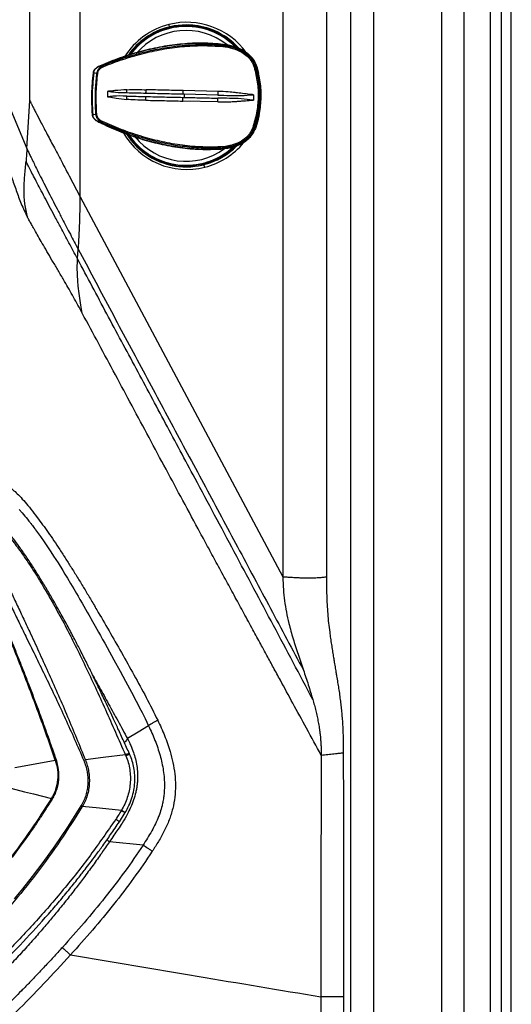
# Model space of a CAD drawing. Extents: x 831 to 911, y 781 to 934.
# Drawn here: x 902 to 911, y 806 to 824 of the extents above; entities that cross this region are included whole.
import ezdxf

# ---------------------------------------------------------------- set-up
doc = ezdxf.new("R2010")
doc.units = 0
doc.header["$MEASUREMENT"] = 0
doc.layers.add('1', color=4, linetype='Continuous')

# ---------------------------------------------------------------- blocks, each defined once
blk = doc.blocks.new('2024')
at = {"layer": '1', "color": 4, "linetype": 'Continuous', "lineweight": 25}
blk.add_line((80.084, 3), (80.084, 90.187), dxfattribs=at)
at = {"layer": '1', "color": 3, "linetype": 'Continuous', "lineweight": 25}
for p, q in [((79.9, 3.417), (79.9, 89.77)), ((79.696, 3.694), (79.696, 89.493)), ((79.206, 4.327), (79.206, 88.86)), ((78.788, 4.836), (78.788, 88.352)), ((77.08, 39.958), (77.08, 5.071)), ((77.513, 39.974), (77.513, 5.071)), ((75.82, 29.564), (75.82, 17.37)), ((72.037, 24.471), (72.037, 29.387)), ((76.634, 29.326), (76.634, 17.369)), ((71.099, 26.262), (71.099, 29.241)), ((73.692, 27.69), (73.695, 27.642)), ((74.621, 27.328), (74.62, 27.328)), ((74.703, 27.312), (74.699, 27.3)), ((74.703, 27.312), (74.704, 27.313)), ((74.706, 27.319), (74.705, 27.319)), ((70.268, 27.212), (71.042, 25.376)), ((72.47, 26.938), (72.47, 26.939)), ((72.471, 26.927), (72.47, 26.938)), ((75.324, 26.903), (75.301, 26.897)), ((75.332, 26.905), (75.331, 26.905)), ((75.332, 26.905), (75.367, 26.777)), ((75.332, 26.905), (75.332, 26.905)), ((72.349, 26.775), (72.282, 26.784)), ((74.609, 26.439), (73.958, 26.455)), ((74.608, 26.371), (73.978, 26.386)), ((75.272, 26.377), (75.27, 26.277)), ((71.042, 25.376), (71.099, 26.262)), ((74.605, 26.245), (73.954, 26.259)), ((72.264, 26.008), (72.331, 26.013)), ((72.271, 26.008), (72.276, 25.995)), ((72.447, 25.856), (72.445, 25.845)), ((72.445, 25.845), (72.445, 25.844)), ((75.298, 25.75), (75.275, 25.757)), ((75.306, 25.748), (75.305, 25.748)), ((75.306, 25.748), (75.306, 25.748)), ((74.655, 25.381), (74.659, 25.369)), ((74.659, 25.369), (74.66, 25.368)), ((74.661, 25.362), (74.727, 25.372)), ((74.662, 25.362), (74.661, 25.362)), ((74.728, 25.369), (74.729, 25.369)), ((74.364, 25.023), (74.342, 25.071)), ((72.037, 24.471), (75.82, 17.37)), ((72.963, 14.048), (72.955, 14.066)), ((71.585, 13.954), (71.57, 13.949)), ((72.133, 13.953), (72.102, 13.94)), ((72.076, 13.081), (72.051, 13.096)), ((72.768, 12.796), (72.876, 12.967)), ((73.209, 12.36), (72.583, 12.423)), ((76.949, 9.524), (76.942, 5.071))]:
    blk.add_line(p, q, dxfattribs=at)
at = {"layer": '1', "color": 3, "linetype": 'Continuous', "lineweight": 25, "flags": 128}
for points in [[(75.379, 26.007), (75.351, 25.888), (75.306, 25.748)], [(75.257, 25.763), (75.229, 25.698), (75.204, 25.658), (75.196, 25.646), (75.187, 25.635), (75.178, 25.623), (75.168, 25.612), (75.168, 25.611), (75.166, 25.609), (75.159, 25.602), (75.146, 25.589), (75.126, 25.57), (75.1, 25.548), (75.074, 25.53), (75.047, 25.513), (75.046, 25.512), (75.038, 25.507), (74.973, 25.474), (74.917, 25.452), (74.882, 25.441), (74.851, 25.432), (74.843, 25.43), (74.83, 25.427), (74.818, 25.424), (74.813, 25.423), (74.81, 25.422), (74.809, 25.422), (74.809, 25.422), (74.809, 25.422), (74.809, 25.422), (74.808, 25.422), (74.808, 25.422), (74.808, 25.422), (74.808, 25.422), (74.808, 25.422), (74.808, 25.422), (74.808, 25.422), (74.808, 25.422), (74.805, 25.421), (74.772, 25.415), (74.746, 25.411), (74.655, 25.403)], [(71.987, 23.309), (71.994, 23.399), (72.001, 23.49)], [(70.894, 18.632), (70.954, 18.566), (71.004, 18.508), (71.029, 18.478), (71.054, 18.446), (71.08, 18.414), (71.093, 18.397), (71.1, 18.388), (71.108, 18.377), (71.118, 18.365), (71.13, 18.35), (71.143, 18.333), (71.157, 18.313), (71.173, 18.292), (71.191, 18.268), (71.194, 18.263), (71.205, 18.249), (71.221, 18.227), (71.293, 18.126), (71.365, 18.023), (71.426, 17.934), (71.488, 17.84), (71.541, 17.757), (71.622, 17.631), (71.71, 17.489), (71.75, 17.423), (71.798, 17.344), (71.858, 17.244), (71.915, 17.147), (71.966, 17.061), (71.997, 17.008), (72.032, 16.948), (72.071, 16.881), (72.105, 16.821), (72.138, 16.765), (72.168, 16.712), (72.195, 16.664), (72.22, 16.62), (72.235, 16.594), (72.267, 16.537), (72.316, 16.452), (72.379, 16.34), (72.416, 16.273), (72.455, 16.203), (72.496, 16.13), (72.539, 16.052), (72.665, 15.824), (72.781, 15.611), (72.883, 15.424), (72.995, 15.215), (73.084, 15.046), (73.111, 14.996), (73.146, 14.927), (73.192, 14.837), (73.248, 14.724), (73.314, 14.587)], [(73.314, 14.587), (73.116, 14.468), (72.918, 14.349)], [(72.88, 14.046), (72.462, 13.994), (72.133, 13.953)], [(70.815, 13.808), (71.193, 13.878), (71.57, 13.949)], [(70.74, 13.423), (70.997, 13.358), (71.164, 13.315), (71.331, 13.273), (71.498, 13.23)], [(72.051, 13.096), (71.798, 12.698), (71.56, 12.346), (71.339, 12.037), (71.138, 11.771), (70.959, 11.545), (70.806, 11.359)], [(72.805, 13.008), (72.397, 13.049), (72.076, 13.081)], [(72.766, 12.798), (72.768, 12.796), (72.767, 12.797), (72.762, 12.8), (72.754, 12.805), (72.743, 12.811), (72.73, 12.82), (72.715, 12.83), (72.699, 12.84)]]:
    blk.add_lwpolyline(points, dxfattribs=at)
at = {"layer": '1', "color": 3, "linetype": 'Continuous', "lineweight": 25}
for centre, radius, start, end in [((74.029, 26.358), 1.373, 104.1827, 147.8336), ((74.018, 26.359), 1.323, 41.562, 145.3469), ((74.019, 26.359), 1.324, 104.1796, 145.3052), ((74.015, 26.359), 1.304, 44.0435, 144.5973), ((74.015, 26.359), 1.295, 44.6571, 144.1835), ((74.014, 26.359), 1.295, 44.6735, 144.175), ((74.015, 26.359), 1.295, 44.9736, 143.9615), ((74.028, 26.359), 1.372, 36.0317, 104.1608), ((74.018, 26.359), 1.322, 42.139, 104.1647), ((74.011, 26.359), 1.219, 51.0807, 139.6765), ((74.513, 27.299), 0.186, 353.7217, 0.2938), ((72.521, 26.928), 0.0505, 180.7171, 205.5211), ((75.351, 26.66), 0.242, 101.9773, 106.5208), ((73.623, 26.365), 1.784, 339.8492, 17.5466), ((73.625, 26.365), 1.786, 339.8493, 17.5465), ((72.324, 26.424), 0.352, 83.6003, 85.9363), ((72.324, 26.345), 0.331, 271.2974, 273.7793), ((72.497, 25.853), 0.0504, 151.833, 176.6432), ((75.333, 25.982), 0.232, 250.8743, 255.6048), ((74.028, 26.354), 1.372, 209.8612, 284.157), ((74.018, 26.354), 1.323, 212.0815, 284.1559), ((74.018, 26.354), 1.323, 212.097, 315.4486), ((74.015, 26.354), 1.304, 212.9753, 313.0221), ((74.015, 26.354), 1.295, 213.3646, 312.3202), ((74.014, 26.354), 1.295, 213.3737, 312.3037), ((74.015, 26.354), 1.295, 213.5908, 312.6449), ((74.011, 26.354), 1.219, 218.4323, 306.2638), ((74.018, 26.354), 1.323, 284.1761, 315.4675), ((74.027, 26.354), 1.373, 284.1785, 320.5542), ((74.47, 25.391), 0.185, 357.0977, 3.6738)]:
    blk.add_arc(centre, radius, start, end, dxfattribs=at)
for points, knots in [([(74.705, 27.319), (74.578, 27.329), (74.324, 27.349), (73.942, 27.33), (73.563, 27.279), (73.19, 27.196), (72.823, 27.087), (72.587, 26.992), (72.469, 26.945)], [0, 0, 0, 0, 0.1667058, 0.3333905, 0.5000627, 0.6667205, 0.8333645, 1, 1, 1, 1]), ([(74.704, 27.313), (74.563, 27.324), (74.28, 27.345), (73.854, 27.317), (73.406, 27.245), (72.94, 27.124), (72.627, 27.001), (72.47, 26.939)], [0, 0, 0, 0, 0.1853346, 0.3714116, 0.5584036, 0.7794434, 1, 1, 1, 1]), ([(72.471, 26.927), (72.528, 26.95), (72.644, 26.995), (72.821, 27.057), (72.998, 27.112), (73.174, 27.161), (73.348, 27.203), (73.522, 27.239), (73.747, 27.277), (74.026, 27.308), (74.361, 27.323), (74.585, 27.308), (74.699, 27.3)], [0, 0, 0, 0, 0.082024, 0.164587, 0.247634, 0.327657, 0.404889, 0.482845, 0.561506, 0.704793, 0.850851, 1, 1, 1, 1]), ([(72.476, 26.906), (72.593, 26.951), (72.827, 27.041), (73.191, 27.147), (73.562, 27.229), (73.938, 27.281), (74.318, 27.303), (74.571, 27.287), (74.698, 27.279)], [0, 0, 0, 0, 0.166755, 0.333479, 0.500173, 0.666827, 0.833439, 1, 1, 1, 1]), ([(74.698, 27.279), (74.76, 27.27), (74.883, 27.252), (75.037, 27.187), (75.148, 27.107), (75.2, 27.05), (75.235, 27.001), (75.26, 26.958), (75.275, 26.913), (75.283, 26.892)], [0, 0, 0, 0, 0.252442, 0.502953, 0.665117, 0.799, 0.811083, 0.908696, 1, 1, 1, 1]), ([(74.699, 27.3), (74.733, 27.296), (74.782, 27.29), (74.854, 27.274), (74.919, 27.255), (74.992, 27.227), (75.073, 27.185), (75.157, 27.126), (75.223, 27.055), (75.263, 26.991), (75.286, 26.944), (75.296, 26.913), (75.301, 26.897)], [0, 0, 0, 0, 0.134315, 0.19393, 0.286019, 0.397716, 0.499324, 0.639411, 0.796776, 0.872857, 0.9321, 1, 1, 1, 1]), ([(74.703, 27.307), (74.703, 27.307), (74.703, 27.309), (74.704, 27.311), (74.704, 27.313), (74.705, 27.316), (74.705, 27.318), (74.705, 27.319), (74.705, 27.319), (74.705, 27.319)], [0, 0, 0, 0, 0.0555269, 0.1652647, 0.3428135, 0.5557034, 0.7629254, 0.9106701, 1, 1, 1, 1]), ([(75.324, 26.903), (75.314, 26.93), (75.294, 26.984), (75.246, 27.056), (75.187, 27.12), (75.115, 27.176), (75.031, 27.225), (74.944, 27.261), (74.859, 27.286), (74.781, 27.303), (74.729, 27.31), (74.704, 27.313)], [0, 0, 0, 0, 0.11106, 0.219204, 0.328205, 0.441569, 0.564531, 0.695223, 0.79984, 0.902244, 1, 1, 1, 1]), ([(75.331, 26.905), (75.319, 26.936), (75.295, 26.998), (75.236, 27.079), (75.165, 27.149), (75.082, 27.205), (74.993, 27.249), (74.869, 27.294), (74.771, 27.309), (74.705, 27.319)], [0, 0, 0, 0, 0.125454, 0.250839, 0.376108, 0.501219, 0.626161, 0.750943, 1, 1, 1, 1]), ([(74.706, 27.319), (74.772, 27.309), (74.87, 27.294), (74.994, 27.248), (75.084, 27.205), (75.166, 27.148), (75.237, 27.079), (75.296, 26.998), (75.32, 26.936), (75.332, 26.905)], [0, 0, 0, 0, 0.249571, 0.374544, 0.499577, 0.624656, 0.749763, 0.874882, 1, 1, 1, 1]), ([(74.828, 27.295), (74.83, 27.294), (74.833, 27.294), (74.835, 27.293), (74.835, 27.293)], [0, 0, 0, 0, 0.767653, 1, 1, 1, 1]), ([(72.469, 26.945), (72.429, 26.929), (72.368, 26.905), (72.308, 26.856), (72.284, 26.818), (72.279, 26.795), (72.277, 26.784)], [0, 0, 0, 0, 0.491784, 0.743121, 0.871148, 1, 1, 1, 1]), ([(72.47, 26.939), (72.427, 26.922), (72.365, 26.898), (72.307, 26.846), (72.287, 26.811), (72.284, 26.793), (72.282, 26.784)], [0, 0, 0, 0, 0.538399, 0.778103, 0.891276, 1, 1, 1, 1]), ([(72.349, 26.775), (72.351, 26.788), (72.356, 26.814), (72.371, 26.846), (72.388, 26.87), (72.402, 26.885), (72.427, 26.906), (72.451, 26.918), (72.471, 26.927)], [0, 0, 0, 0, 0.191719, 0.38276, 0.518623, 0.62094, 0.677465, 1, 1, 1, 1]), ([(72.363, 26.774), (72.365, 26.785), (72.37, 26.812), (72.393, 26.85), (72.43, 26.884), (72.46, 26.899), (72.476, 26.906)], [0, 0, 0, 0, 0.189797, 0.444634, 0.713683, 1, 1, 1, 1]), ([(72.469, 26.944), (72.469, 26.944), (72.469, 26.945), (72.469, 26.945), (72.469, 26.945)], [0, 0, 0, 0, 0.623214, 1, 1, 1, 1]), ([(75.283, 26.892), (75.306, 26.799), (75.351, 26.613), (75.364, 26.325), (75.338, 26.038), (75.284, 25.854), (75.257, 25.763)], [0, 0, 0, 0, 0.249997, 0.499994, 0.750008, 1, 1, 1, 1]), ([(75.301, 26.897), (75.325, 26.803), (75.37, 26.618), (75.383, 26.33), (75.359, 26.041), (75.304, 25.853), (75.275, 25.757)], [0, 0, 0, 0, 0.25031, 0.493487, 0.741947, 1, 1, 1, 1]), ([(75.292, 25.752), (75.321, 25.845), (75.38, 26.032), (75.407, 26.324), (75.393, 26.618), (75.343, 26.806), (75.318, 26.901)], [0, 0, 0, 0, 0.25, 0.499999, 0.749999, 1, 1, 1, 1]), ([(75.305, 25.748), (75.334, 25.842), (75.393, 26.029), (75.421, 26.324), (75.407, 26.62), (75.356, 26.81), (75.331, 26.905)], [0, 0, 0, 0, 0.249999, 0.5, 0.75, 1, 1, 1, 1]), ([(75.318, 26.901), (75.318, 26.901), (75.319, 26.901), (75.32, 26.901), (75.322, 26.902), (75.326, 26.903), (75.33, 26.904), (75.331, 26.905), (75.331, 26.905)], [0, 0, 0, 0, 0.02176, 0.048506, 0.136435, 0.464057, 0.814746, 1, 1, 1, 1]), ([(72.277, 26.784), (72.263, 26.639), (72.239, 26.381), (72.253, 26.121), (72.259, 26.007)], [0, 0, 0, 0, 0.559951, 1, 1, 1, 1]), ([(72.264, 26.008), (72.257, 26.137), (72.244, 26.396), (72.269, 26.655), (72.282, 26.784)], [0, 0, 0, 0, 0.499975, 1, 1, 1, 1]), ([(72.288, 26.783), (72.275, 26.638), (72.25, 26.381), (72.264, 26.122), (72.271, 26.008)], [0, 0, 0, 0, 0.559949, 1, 1, 1, 1]), ([(72.288, 26.783), (72.288, 26.783), (72.286, 26.783), (72.285, 26.783), (72.282, 26.784), (72.28, 26.784), (72.278, 26.784), (72.277, 26.784), (72.277, 26.784), (72.277, 26.784)], [0, 0, 0, 0, 0.055523, 0.165307, 0.342805, 0.555715, 0.762934, 0.910683, 1, 1, 1, 1]), ([(72.331, 26.013), (72.329, 26.044), (72.324, 26.114), (72.32, 26.23), (72.319, 26.373), (72.325, 26.524), (72.336, 26.663), (72.345, 26.742), (72.349, 26.775)], [0, 0, 0, 0, 0.1227059, 0.2744709, 0.4552975, 0.6869475, 0.8685119, 1, 1, 1, 1]), ([(72.346, 26.014), (72.339, 26.156), (72.327, 26.41), (72.352, 26.663), (72.363, 26.774)], [0, 0, 0, 0, 0.559945, 1, 1, 1, 1]), ([(72.548, 26.439), (72.548, 26.423), (72.547, 26.389), (72.546, 26.356), (72.546, 26.339)], [0, 0, 0, 0, 0.499998, 1, 1, 1, 1]), ([(72.546, 26.339), (72.547, 26.339), (72.549, 26.339), (72.55, 26.339), (72.551, 26.338)], [0, 0, 0, 0, 0.486392, 1, 1, 1, 1]), ([(72.553, 26.439), (72.552, 26.439), (72.551, 26.439), (72.549, 26.439), (72.548, 26.439)], [0, 0, 0, 0, 0.500198, 1, 1, 1, 1]), ([(72.906, 26.352), (72.82, 26.355), (72.71, 26.357), (72.593, 26.342), (72.562, 26.339), (72.554, 26.338), (72.552, 26.338), (72.551, 26.338), (72.551, 26.338), (72.551, 26.338), (72.551, 26.338)], [0, 0, 0, 0, 0.730018, 0.931373, 0.982113, 0.995107, 0.998552, 0.999524, 0.999822, 1, 1, 1, 1]), ([(72.551, 26.338), (72.551, 26.338), (72.553, 26.338), (72.56, 26.338), (72.612, 26.334), (72.727, 26.308), (72.839, 26.297), (72.904, 26.29)], [0, 0, 0, 0, 0.001607, 0.015651, 0.055888, 0.446075, 1, 1, 1, 1]), ([(72.909, 26.472), (72.833, 26.467), (72.731, 26.46), (72.618, 26.446), (72.577, 26.442), (72.563, 26.441), (72.558, 26.44), (72.555, 26.44), (72.554, 26.439), (72.553, 26.439)], [0, 0, 0, 0, 0.632721, 0.860021, 0.958237, 0.975922, 0.985986, 0.994963, 1, 1, 1, 1]), ([(72.908, 26.41), (72.836, 26.411), (72.718, 26.413), (72.6, 26.432), (72.553, 26.439)], [0, 0, 0, 0, 0.600626, 1, 1, 1, 1]), ([(72.904, 26.29), (72.905, 26.301), (72.907, 26.324), (72.907, 26.343), (72.906, 26.352)], [0, 0, 0, 0, 0.5000134, 1, 1, 1, 1]), ([(72.906, 26.352), (72.965, 26.351), (73.083, 26.348), (73.202, 26.345), (73.261, 26.344)], [0, 0, 0, 0, 0.499891, 1, 1, 1, 1]), ([(72.908, 26.41), (72.908, 26.419), (72.909, 26.438), (72.909, 26.461), (72.909, 26.472)], [0, 0, 0, 0, 0.499972, 1, 1, 1, 1]), ([(73.263, 26.402), (73.203, 26.403), (73.084, 26.406), (72.967, 26.409), (72.908, 26.41)], [0, 0, 0, 0, 0.500116, 1, 1, 1, 1]), ([(72.909, 26.472), (72.975, 26.473), (73.095, 26.475), (73.215, 26.472), (73.267, 26.471)], [0, 0, 0, 0, 0.5598152, 1, 1, 1, 1]), ([(73.261, 26.344), (73.377, 26.341), (73.607, 26.336), (73.839, 26.331), (73.954, 26.328)], [0, 0, 0, 0, 0.499964, 1, 1, 1, 1]), ([(73.263, 26.275), (73.263, 26.281), (73.263, 26.294), (73.263, 26.313), (73.262, 26.33), (73.262, 26.339), (73.261, 26.344)], [0, 0, 0, 0, 0.247829, 0.499988, 0.752155, 1, 1, 1, 1]), ([(73.263, 26.402), (73.263, 26.406), (73.264, 26.416), (73.266, 26.433), (73.267, 26.452), (73.267, 26.464), (73.267, 26.471)], [0, 0, 0, 0, 0.247854, 0.499999, 0.752163, 1, 1, 1, 1]), ([(73.956, 26.386), (73.84, 26.389), (73.608, 26.394), (73.378, 26.399), (73.263, 26.402)], [0, 0, 0, 0, 0.500037, 1, 1, 1, 1]), ([(73.958, 26.455), (73.843, 26.457), (73.612, 26.463), (73.382, 26.468), (73.267, 26.471)], [0, 0, 0, 0, 0.500128, 1, 1, 1, 1]), ([(73.954, 26.259), (73.954, 26.266), (73.954, 26.279), (73.954, 26.297), (73.955, 26.314), (73.954, 26.323), (73.954, 26.328)], [0, 0, 0, 0, 0.247823, 0.499999, 0.752151, 1, 1, 1, 1]), ([(73.954, 26.328), (73.958, 26.328), (73.966, 26.328), (73.973, 26.328), (73.977, 26.328)], [0, 0, 0, 0, 0.500009, 1, 1, 1, 1]), ([(73.956, 26.386), (73.956, 26.391), (73.957, 26.4), (73.957, 26.417), (73.958, 26.436), (73.958, 26.448), (73.958, 26.455)], [0, 0, 0, 0, 0.247852, 0.500014, 0.752159, 1, 1, 1, 1]), ([(73.978, 26.386), (73.974, 26.386), (73.966, 26.386), (73.959, 26.386), (73.956, 26.386)], [0, 0, 0, 0, 0.591893, 1, 1, 1, 1]), ([(73.978, 26.386), (73.978, 26.381), (73.977, 26.373), (73.977, 26.357), (73.977, 26.34), (73.977, 26.332), (73.977, 26.328)], [0, 0, 0, 0, 0.250256, 0.499979, 0.749739, 1, 1, 1, 1]), ([(73.977, 26.328), (74.082, 26.325), (74.292, 26.321), (74.502, 26.316), (74.607, 26.314)], [0, 0, 0, 0, 0.500057, 1, 1, 1, 1]), ([(74.605, 26.245), (74.605, 26.252), (74.605, 26.264), (74.606, 26.283), (74.606, 26.299), (74.607, 26.309), (74.607, 26.314)], [0, 0, 0, 0, 0.247855, 0.4999725, 0.7521005, 1, 1, 1, 1]), ([(75.26, 26.277), (75.187, 26.287), (75.042, 26.306), (74.825, 26.31), (74.679, 26.313), (74.607, 26.314)], [0, 0, 0, 0, 0.338238, 0.670376, 1, 1, 1, 1]), ([(74.609, 26.439), (74.609, 26.433), (74.608, 26.42), (74.608, 26.402), (74.608, 26.385), (74.608, 26.376), (74.608, 26.371)], [0, 0, 0, 0, 0.2479315, 0.4999994, 0.7520972, 1, 1, 1, 1]), ([(74.608, 26.371), (74.681, 26.369), (74.826, 26.364), (75.043, 26.359), (75.189, 26.371), (75.262, 26.378)], [0, 0, 0, 0, 0.32961, 0.661729, 1, 1, 1, 1]), ([(75.262, 26.378), (75.262, 26.378), (75.256, 26.379), (75.245, 26.38), (75.149, 26.388), (75.058, 26.404), (74.972, 26.413), (74.971, 26.413), (74.967, 26.413), (74.953, 26.415), (74.897, 26.421), (74.78, 26.433), (74.673, 26.437), (74.609, 26.439)], [0, 0, 0, 0, 0.003081, 0.027249, 0.05012, 0.445529, 0.445662, 0.446815, 0.450122, 0.462785, 0.512261, 0.707506, 1, 1, 1, 1]), ([(75.272, 26.377), (75.27, 26.377), (75.267, 26.377), (75.264, 26.377), (75.262, 26.378)], [0, 0, 0, 0, 0.499903, 1, 1, 1, 1]), ([(71.099, 26.262), (71.104, 26.251), (71.114, 26.23), (71.139, 26.18), (71.17, 26.12), (71.221, 26.021), (71.299, 25.871), (71.41, 25.658), (71.54, 25.411), (71.69, 25.128), (71.857, 24.811), (71.975, 24.588), (72.037, 24.471)], [0, 0, 0, 0, 0.04249, 0.086326, 0.132089, 0.180165, 0.284122, 0.399748, 0.528239, 0.670844, 0.82843, 1, 1, 1, 1]), ([(73.263, 26.275), (73.196, 26.276), (73.076, 26.278), (72.957, 26.286), (72.904, 26.29)], [0, 0, 0, 0, 0.560184, 1, 1, 1, 1]), ([(73.263, 26.275), (73.378, 26.272), (73.608, 26.267), (73.839, 26.262), (73.954, 26.259)], [0, 0, 0, 0, 0.499872, 1, 1, 1, 1]), ([(74.605, 26.245), (74.615, 26.245), (74.638, 26.245), (74.674, 26.245), (74.717, 26.245), (74.764, 26.245), (74.818, 26.247), (74.877, 26.249), (74.942, 26.253), (75.001, 26.257), (75.055, 26.261), (75.101, 26.265), (75.148, 26.268), (75.19, 26.272), (75.22, 26.274), (75.238, 26.275), (75.248, 26.276), (75.255, 26.276), (75.259, 26.277), (75.26, 26.277)], [0, 0, 0, 0, 0.047084, 0.102822, 0.167174, 0.240062, 0.321442, 0.411317, 0.509843, 0.617397, 0.683426, 0.754852, 0.831574, 0.898221, 0.948339, 0.969627, 0.982104, 0.993556, 1, 1, 1, 1]), ([(75.26, 26.277), (75.262, 26.277), (75.265, 26.277), (75.268, 26.277), (75.27, 26.277)], [0, 0, 0, 0, 0.500102, 1, 1, 1, 1]), ([(72.271, 26.008), (72.27, 26.008), (72.269, 26.008), (72.267, 26.008), (72.265, 26.008), (72.262, 26.008), (72.26, 26.007), (72.259, 26.007), (72.259, 26.007), (72.259, 26.007)], [0, 0, 0, 0, 0.055558, 0.165291, 0.342835, 0.555732, 0.762931, 0.910687, 1, 1, 1, 1]), ([(72.259, 26.007), (72.261, 25.996), (72.265, 25.974), (72.287, 25.935), (72.345, 25.883), (72.404, 25.856), (72.443, 25.838)], [0, 0, 0, 0, 0.1288491, 0.2568822, 0.5082135, 1, 1, 1, 1]), ([(72.264, 26.008), (72.265, 25.999), (72.268, 25.98), (72.286, 25.944), (72.342, 25.89), (72.403, 25.863), (72.445, 25.844)], [0, 0, 0, 0, 0.1087644, 0.2218972, 0.4616008, 1, 1, 1, 1]), ([(72.447, 25.856), (72.427, 25.866), (72.391, 25.886), (72.356, 25.929), (72.337, 25.972), (72.333, 25.999), (72.331, 26.013)], [0, 0, 0, 0, 0.3224596, 0.5984824, 0.7990252, 1, 1, 1, 1]), ([(72.452, 25.876), (72.433, 25.887), (72.398, 25.906), (72.366, 25.946), (72.35, 25.982), (72.347, 26.003), (72.346, 26.014)], [0, 0, 0, 0, 0.363344, 0.65335, 0.828638, 1, 1, 1, 1]), ([(72.445, 25.844), (72.445, 25.843), (72.444, 25.841), (72.444, 25.84), (72.443, 25.838), (72.443, 25.838), (72.443, 25.838)], [0, 0, 0, 0, 0.257479, 0.60383, 0.850716, 1, 1, 1, 1]), ([(72.443, 25.838), (72.559, 25.786), (72.791, 25.68), (73.152, 25.554), (73.521, 25.454), (73.898, 25.386), (74.279, 25.35), (74.534, 25.358), (74.661, 25.362)], [0, 0, 0, 0, 0.1666364, 0.3332802, 0.4999377, 0.6666105, 0.8332942, 1, 1, 1, 1]), ([(72.445, 25.844), (72.575, 25.785), (72.836, 25.668), (73.243, 25.532), (73.63, 25.437), (73.992, 25.382), (74.326, 25.356), (74.548, 25.364), (74.66, 25.368)], [0, 0, 0, 0, 0.187061, 0.374644, 0.561877, 0.70843, 0.854413, 1, 1, 1, 1]), ([(74.655, 25.381), (74.594, 25.379), (74.474, 25.375), (74.294, 25.38), (74.116, 25.392), (73.941, 25.412), (73.768, 25.438), (73.519, 25.485), (73.198, 25.567), (72.813, 25.696), (72.568, 25.803), (72.447, 25.856)], [0, 0, 0, 0, 0.079707, 0.158459, 0.236335, 0.313387, 0.389649, 0.46514, 0.646211, 0.824643, 1, 1, 1, 1]), ([(74.655, 25.403), (74.528, 25.4), (74.275, 25.396), (73.896, 25.436), (73.522, 25.505), (73.156, 25.603), (72.797, 25.726), (72.567, 25.826), (72.452, 25.876)], [0, 0, 0, 0, 0.1665756, 0.3331852, 0.4998368, 0.6665271, 0.8332509, 1, 1, 1, 1]), ([(75.275, 25.757), (75.273, 25.749), (75.267, 25.733), (75.256, 25.708), (75.242, 25.682), (75.226, 25.655), (75.197, 25.615), (75.156, 25.569), (75.105, 25.526), (75.059, 25.495), (75.014, 25.47), (74.967, 25.448), (74.916, 25.429), (74.854, 25.41), (74.767, 25.391), (74.697, 25.385), (74.655, 25.381)], [0, 0, 0, 0, 0.03234, 0.06762, 0.105832, 0.146974, 0.191051, 0.298233, 0.384938, 0.451121, 0.515506, 0.582863, 0.653192, 0.726482, 0.837058, 1, 1, 1, 1]), ([(75.292, 25.752), (75.292, 25.752), (75.293, 25.752), (75.294, 25.752), (75.296, 25.751), (75.3, 25.75), (75.304, 25.748), (75.305, 25.748), (75.305, 25.748)], [0, 0, 0, 0, 0.022805, 0.050111, 0.135418, 0.46358, 0.814883, 1, 1, 1, 1]), ([(70.453, 25.589), (70.492, 25.506), (70.569, 25.338), (70.666, 25.088), (70.755, 24.838), (70.842, 24.589), (70.931, 24.341), (71.012, 24.174), (71.052, 24.09)], [0, 0, 0, 0, 0.165777, 0.331558, 0.501344, 0.669011, 0.834554, 1, 1, 1, 1]), ([(74.66, 25.368), (74.698, 25.372), (74.778, 25.379), (74.879, 25.403), (74.961, 25.431), (75.022, 25.458), (75.087, 25.493), (75.152, 25.54), (75.213, 25.601), (75.264, 25.671), (75.287, 25.723), (75.298, 25.75)], [0, 0, 0, 0, 0.149082, 0.305958, 0.394301, 0.478843, 0.560233, 0.673647, 0.782723, 0.88931, 1, 1, 1, 1]), ([(75.306, 25.748), (75.292, 25.718), (75.266, 25.657), (75.203, 25.578), (75.129, 25.512), (75.044, 25.46), (74.953, 25.42), (74.826, 25.381), (74.728, 25.37), (74.662, 25.362)], [0, 0, 0, 0, 0.1251342, 0.2502629, 0.3753773, 0.5004405, 0.6254498, 0.7504092, 1, 1, 1, 1]), ([(74.727, 25.372), (74.771, 25.378), (74.847, 25.386), (74.951, 25.42), (75.043, 25.459), (75.127, 25.512), (75.202, 25.578), (75.265, 25.656), (75.292, 25.717), (75.305, 25.748)], [0, 0, 0, 0, 0.179751, 0.31605, 0.452521, 0.589181, 0.726013, 0.862969, 1, 1, 1, 1]), ([(71.042, 25.376), (71.039, 25.336), (71.034, 25.256), (71.028, 25.176), (71.025, 25.135)], [0, 0, 0, 0, 0.500188, 1, 1, 1, 1]), ([(71.042, 25.376), (71.05, 25.357), (71.066, 25.32), (71.1, 25.246), (71.14, 25.163), (71.192, 25.057), (71.257, 24.925), (71.338, 24.766), (71.423, 24.599), (71.513, 24.424), (71.605, 24.245), (71.718, 24.028), (71.849, 23.777), (71.951, 23.584), (72.001, 23.49)], [0, 0, 0, 0, 0.063454, 0.124968, 0.184706, 0.244877, 0.330646, 0.414154, 0.499867, 0.582952, 0.667158, 0.74989, 0.878015, 1, 1, 1, 1]), ([(74.66, 25.368), (74.66, 25.368), (74.66, 25.366), (74.661, 25.364), (74.661, 25.362), (74.661, 25.362), (74.661, 25.362)], [0, 0, 0, 0, 0.2738501, 0.6125048, 0.8540229, 1, 1, 1, 1]), ([(74.783, 25.381), (74.78, 25.38), (74.772, 25.379), (74.765, 25.378), (74.761, 25.378)], [0, 0, 0, 0, 0.437423, 1, 1, 1, 1]), ([(71.052, 24.09), (71.034, 24.174), (70.999, 24.34), (70.983, 24.602), (71, 24.868), (71.017, 25.046), (71.025, 25.135)], [0, 0, 0, 0, 0.249425, 0.497428, 0.747592, 1, 1, 1, 1]), ([(71.987, 23.309), (71.933, 23.41), (71.826, 23.611), (71.69, 23.867), (71.576, 24.08), (71.482, 24.257), (71.393, 24.425), (71.31, 24.583), (71.233, 24.728), (71.165, 24.859), (71.106, 24.972), (71.058, 25.068), (71.036, 25.113), (71.025, 25.135)], [0, 0, 0, 0, 0.129747, 0.257057, 0.341685, 0.426116, 0.511263, 0.594972, 0.67722, 0.759242, 0.840432, 0.919796, 1, 1, 1, 1]), ([(72.001, 23.49), (72.004, 23.538), (72.012, 23.64), (72.02, 23.803), (72.027, 23.977), (72.032, 24.152), (72.036, 24.317), (72.036, 24.422), (72.037, 24.471)], [0, 0, 0, 0, 0.148854, 0.31902, 0.49991, 0.680835, 0.851083, 1, 1, 1, 1]), ([(72.075, 22.297), (72.048, 22.346), (71.993, 22.447), (71.911, 22.597), (71.828, 22.745), (71.736, 22.905), (71.637, 23.075), (71.533, 23.25), (71.436, 23.415), (71.347, 23.567), (71.269, 23.704), (71.213, 23.802), (71.175, 23.869), (71.151, 23.912), (71.129, 23.952), (71.108, 23.989), (71.088, 24.024), (71.069, 24.058), (71.058, 24.079), (71.052, 24.09)], [0, 0, 0, 0, 0.05944, 0.121502, 0.182173, 0.244658, 0.326845, 0.409475, 0.493476, 0.577126, 0.660916, 0.745017, 0.781508, 0.817778, 0.853707, 0.889524, 0.92612, 0.962712, 1, 1, 1, 1]), ([(72.001, 23.49), (72.194, 23.125), (72.583, 22.392), (73.175, 21.286), (73.773, 20.171), (74.374, 19.051), (74.979, 17.921), (75.589, 16.78), (75.998, 16.012), (76.203, 15.628)], [0, 0, 0, 0, 0.139147, 0.280277, 0.42273, 0.565198, 0.707732, 0.853684, 1, 1, 1, 1]), ([(72.075, 22.297), (72.065, 22.348), (72.045, 22.454), (72.02, 22.622), (72.002, 22.785), (71.989, 22.935), (71.983, 23.066), (71.981, 23.191), (71.985, 23.271), (71.987, 23.309)], [0, 0, 0, 0, 0.155051, 0.326071, 0.504046, 0.636938, 0.765631, 0.887311, 1, 1, 1, 1]), ([(76.377, 15.083), (76.134, 15.543), (75.646, 16.461), (74.913, 17.837), (74.241, 19.097), (73.63, 20.238), (73.081, 21.262), (72.533, 22.286), (72.169, 22.968), (71.987, 23.309)], [0, 0, 0, 0, 0.16691, 0.333741, 0.500492, 0.625433, 0.750124, 0.875048, 1, 1, 1, 1]), ([(76.535, 14.037), (76.444, 14.205), (76.268, 14.53), (76.013, 14.998), (75.808, 15.376), (75.646, 15.673), (75.525, 15.897), (75.397, 16.132), (75.253, 16.396), (75.094, 16.688), (74.93, 16.99), (74.766, 17.293), (74.6, 17.598), (74.437, 17.9), (74.221, 18.298), (73.956, 18.791), (73.637, 19.384), (73.321, 19.974), (73.006, 20.563), (72.693, 21.148), (72.382, 21.726), (72.177, 22.106), (72.075, 22.297)], [0, 0, 0, 0, 0.060783, 0.117105, 0.168963, 0.197429, 0.224341, 0.249699, 0.282347, 0.319769, 0.355317, 0.391348, 0.429196, 0.46558, 0.500503, 0.573136, 0.643696, 0.715267, 0.787217, 0.85804, 0.928984, 1, 1, 1, 1]), ([(70.074, 19.406), (70.082, 19.402), (70.098, 19.394), (70.122, 19.381), (70.147, 19.368), (70.171, 19.355), (70.191, 19.345), (70.208, 19.336), (70.227, 19.326), (70.252, 19.313), (70.284, 19.297), (70.317, 19.279), (70.35, 19.262), (70.378, 19.247), (70.402, 19.234), (70.425, 19.222), (70.449, 19.209), (70.475, 19.195), (70.502, 19.18), (70.527, 19.167), (70.563, 19.146), (70.611, 19.118), (70.675, 19.078), (70.742, 19.03), (70.818, 18.967), (70.905, 18.882), (71.004, 18.772), (71.114, 18.638), (71.225, 18.495), (71.334, 18.348), (71.438, 18.203), (71.545, 18.047), (71.655, 17.881), (71.767, 17.708), (71.881, 17.528), (71.996, 17.343), (72.111, 17.153), (72.228, 16.958), (72.382, 16.695), (72.576, 16.361), (72.808, 15.954), (73.039, 15.54), (73.27, 15.121), (73.413, 14.835), (73.484, 14.692)], [0, 0, 0, 0, 0.012691, 0.025767, 0.039229, 0.053076, 0.064993, 0.071299, 0.081164, 0.094836, 0.112316, 0.132605, 0.14943, 0.165576, 0.178945, 0.189536, 0.202509, 0.218249, 0.232821, 0.246223, 0.258456, 0.291037, 0.323734, 0.356526, 0.38936, 0.42199, 0.454134, 0.485149, 0.516802, 0.541567, 0.566067, 0.590118, 0.614247, 0.6391, 0.662283, 0.686701, 0.710756, 0.734444, 0.759427, 0.807061, 0.855031, 0.90368, 0.951997, 1, 1, 1, 1]), ([(70.659, 18.188), (70.713, 18.121), (70.82, 17.989), (70.998, 17.74), (71.182, 17.462), (71.371, 17.154), (71.562, 16.822), (71.753, 16.467), (71.943, 16.094), (72.132, 15.706), (72.32, 15.306), (72.507, 14.894), (72.693, 14.474), (72.818, 14.189), (72.88, 14.047)], [0, 0, 0, 0, 0.083648, 0.167745, 0.251461, 0.334457, 0.417447, 0.500935, 0.584376, 0.667337, 0.750217, 0.833366, 0.916826, 1, 1, 1, 1]), ([(72.955, 14.066), (72.92, 14.144), (72.849, 14.301), (72.746, 14.526), (72.651, 14.732), (72.567, 14.913), (72.494, 15.069), (72.433, 15.196), (72.386, 15.295), (72.346, 15.378), (72.307, 15.459), (72.245, 15.586), (72.156, 15.767), (72.046, 15.986), (71.929, 16.213), (71.803, 16.451), (71.658, 16.716), (71.516, 16.966), (71.382, 17.194), (71.258, 17.397), (71.128, 17.601), (70.995, 17.8), (70.859, 17.992), (70.776, 18.101), (70.733, 18.157)], [0, 0, 0, 0, 0.046373, 0.093378, 0.134795, 0.17055, 0.203869, 0.230109, 0.249305, 0.26525, 0.282156, 0.300025, 0.345965, 0.397332, 0.442957, 0.497267, 0.560092, 0.630984, 0.682759, 0.738301, 0.797845, 0.861658, 0.928995, 1, 1, 1, 1]), ([(70.289, 17.889), (70.307, 17.842), (70.345, 17.749), (70.407, 17.591), (70.481, 17.414), (70.567, 17.215), (70.666, 16.995), (70.78, 16.755), (70.904, 16.499), (71.049, 16.202), (71.215, 15.866), (71.397, 15.491), (71.579, 15.11), (71.758, 14.724), (71.934, 14.334), (72.046, 14.072), (72.102, 13.94)], [0, 0, 0, 0, 0.062319, 0.124752, 0.187451, 0.250906, 0.314486, 0.37751, 0.440611, 0.503896, 0.587131, 0.669779, 0.75236, 0.835034, 0.917583, 1, 1, 1, 1]), ([(70.344, 17.957), (70.365, 17.912), (70.407, 17.821), (70.478, 17.667), (70.558, 17.494), (70.648, 17.299), (70.748, 17.08), (70.861, 16.84), (70.982, 16.582), (71.123, 16.281), (71.282, 15.936), (71.457, 15.551), (71.63, 15.158), (71.801, 14.76), (71.969, 14.358), (72.078, 14.088), (72.133, 13.953)], [0, 0, 0, 0, 0.06234, 0.124818, 0.187363, 0.250453, 0.313852, 0.376637, 0.439459, 0.502671, 0.586016, 0.668823, 0.751617, 0.834543, 0.917364, 1, 1, 1, 1]), ([(70.149, 17.718), (70.152, 17.71), (70.166, 17.67), (70.194, 17.593), (70.232, 17.494), (70.271, 17.395), (70.308, 17.299), (70.35, 17.186), (70.402, 17.054), (70.466, 16.902), (70.534, 16.727), (70.606, 16.545), (70.685, 16.347), (70.77, 16.135), (70.86, 15.908), (70.953, 15.675), (71.045, 15.439), (71.138, 15.195), (71.222, 14.973), (71.294, 14.778), (71.356, 14.607), (71.421, 14.426), (71.485, 14.246), (71.54, 14.088), (71.571, 13.994), (71.585, 13.954)], [0, 0, 0, 0, 0.0097381, 0.0546014, 0.100033, 0.1320562, 0.1702627, 0.2056372, 0.2487953, 0.3001589, 0.3461505, 0.3974849, 0.4466415, 0.4985921, 0.555879, 0.6112052, 0.6642788, 0.7210906, 0.7793451, 0.8161973, 0.8528832, 0.894557, 0.9379495, 0.9731378, 1, 1, 1, 1]), ([(71.57, 13.949), (71.519, 14.098), (71.417, 14.397), (71.257, 14.839), (71.092, 15.277), (70.926, 15.706), (70.78, 16.071), (70.66, 16.372), (70.562, 16.613), (70.474, 16.844), (70.381, 17.074), (70.299, 17.307), (70.216, 17.527), (70.171, 17.654), (70.149, 17.717)], [0, 0, 0, 0, 0.0993043, 0.1988023, 0.2983849, 0.3983175, 0.4984056, 0.5609175, 0.6237892, 0.6873653, 0.7502552, 0.8333895, 0.9165326, 1, 1, 1, 1]), ([(75.82, 17.37), (75.822, 17.292), (75.825, 17.142), (75.848, 16.922), (75.883, 16.71), (75.936, 16.474), (76.01, 16.212), (76.103, 15.922), (76.17, 15.727), (76.203, 15.628)], [0, 0, 0, 0, 0.128044, 0.244167, 0.363411, 0.484308, 0.651363, 0.823666, 1, 1, 1, 1]), ([(76.634, 17.369), (76.623, 17.367), (76.602, 17.363), (76.566, 17.359), (76.527, 17.355), (76.483, 17.352), (76.431, 17.349), (76.367, 17.347), (76.295, 17.347), (76.219, 17.347), (76.143, 17.349), (76.064, 17.353), (75.983, 17.357), (75.901, 17.363), (75.847, 17.368), (75.82, 17.37)], [0, 0, 0, 0, 0.0620555, 0.1245056, 0.1872063, 0.2501188, 0.3211326, 0.4045052, 0.4999498, 0.5832035, 0.6666044, 0.750001, 0.8368436, 0.9184408, 1, 1, 1, 1]), ([(76.634, 17.369), (76.634, 17.31), (76.634, 17.194), (76.637, 17.022), (76.644, 16.852), (76.656, 16.681), (76.672, 16.508), (76.691, 16.356), (76.709, 16.222), (76.726, 16.107), (76.744, 15.996), (76.76, 15.895), (76.777, 15.794), (76.794, 15.696), (76.81, 15.601), (76.826, 15.504), (76.842, 15.402), (76.861, 15.285), (76.878, 15.168), (76.893, 15.052), (76.906, 14.938), (76.918, 14.824), (76.928, 14.712), (76.935, 14.602), (76.94, 14.497), (76.944, 14.392), (76.946, 14.287), (76.947, 14.183), (76.947, 14.114), (76.947, 14.08)], [0, 0, 0, 0, 0.052423, 0.103255, 0.152968, 0.204738, 0.256687, 0.309246, 0.344431, 0.380678, 0.415296, 0.448638, 0.475418, 0.509759, 0.541182, 0.564327, 0.601296, 0.635982, 0.673759, 0.709384, 0.743603, 0.778091, 0.812902, 0.844745, 0.876625, 0.906896, 0.938797, 0.969526, 1, 1, 1, 1]), ([(72.281, 15.513), (72.319, 15.445), (72.413, 15.275), (72.567, 14.996), (72.742, 14.678), (72.859, 14.459), (72.918, 14.349)], [0, 0, 0, 0, 0.184706, 0.456428, 0.728321, 1, 1, 1, 1]), ([(76.203, 15.628), (76.234, 15.537), (76.295, 15.355), (76.35, 15.174), (76.377, 15.083)], [0, 0, 0, 0, 0.501658, 1, 1, 1, 1]), ([(76.377, 15.083), (76.388, 15.047), (76.408, 14.976), (76.435, 14.869), (76.459, 14.764), (76.481, 14.656), (76.497, 14.562), (76.508, 14.482), (76.516, 14.417), (76.523, 14.351), (76.527, 14.295), (76.53, 14.246), (76.532, 14.204), (76.533, 14.169), (76.534, 14.141), (76.535, 14.121), (76.535, 14.091), (76.535, 14.065), (76.535, 14.046), (76.535, 14.039), (76.535, 14.037), (76.535, 14.037)], [0, 0, 0, 0, 0.109688, 0.210669, 0.314875, 0.418904, 0.523102, 0.585101, 0.649369, 0.708058, 0.770972, 0.806218, 0.84515, 0.887786, 0.903184, 0.922073, 0.944458, 0.983391, 0.994491, 0.997944, 1, 1, 1, 1]), ([(73.314, 14.587), (73.355, 14.497), (73.436, 14.318), (73.531, 14.039), (73.595, 13.754), (73.612, 13.528), (73.606, 13.367), (73.597, 13.271), (73.583, 13.18), (73.561, 13.079), (73.534, 12.984), (73.476, 12.825), (73.375, 12.618), (73.265, 12.447), (73.209, 12.36)], [0, 0, 0, 0, 0.126535, 0.251659, 0.375374, 0.497604, 0.538333, 0.579014, 0.619721, 0.65472, 0.710472, 0.743751, 0.869017, 1, 1, 1, 1]), ([(73.484, 14.692), (73.465, 14.682), (73.426, 14.663), (73.377, 14.634), (73.336, 14.608), (73.321, 14.594), (73.314, 14.587)], [0, 0, 0, 0, 0.2500029, 0.5000018, 0.7499987, 1, 1, 1, 1]), ([(73.484, 14.692), (73.528, 14.597), (73.615, 14.408), (73.709, 14.143), (73.771, 13.902), (73.805, 13.69), (73.817, 13.474), (73.806, 13.257), (73.767, 13.04), (73.701, 12.827), (73.61, 12.624), (73.501, 12.43), (73.421, 12.306), (73.382, 12.245)], [0, 0, 0, 0, 0.120999, 0.243375, 0.325664, 0.408355, 0.491412, 0.575041, 0.659478, 0.744727, 0.830354, 0.915739, 1, 1, 1, 1]), ([(72.918, 14.349), (72.934, 14.317), (72.97, 14.243), (73.018, 14.127), (73.06, 14.001), (73.089, 13.874), (73.106, 13.744), (73.109, 13.636), (73.105, 13.551), (73.099, 13.485), (73.088, 13.416), (73.069, 13.321), (73.034, 13.202), (72.98, 13.065), (72.909, 12.921), (72.829, 12.785), (72.744, 12.656), (72.664, 12.54), (72.611, 12.464), (72.583, 12.423)], [0, 0, 0, 0, 0.055374, 0.123526, 0.186212, 0.2491, 0.314014, 0.374716, 0.404042, 0.435281, 0.468428, 0.503479, 0.57361, 0.644384, 0.712253, 0.800648, 0.867936, 0.930272, 1, 1, 1, 1]), ([(72.918, 14.349), (72.912, 14.339), (72.902, 14.319), (72.88, 14.293), (72.863, 14.279), (72.86, 14.276)], [0, 0, 0, 0, 0.44552, 0.891023, 1, 1, 1, 1]), ([(72.888, 14.028), (72.904, 13.986), (72.936, 13.903), (72.963, 13.772), (72.976, 13.639), (72.972, 13.506), (72.952, 13.375), (72.917, 13.247), (72.87, 13.124), (72.826, 13.047), (72.805, 13.009)], [0, 0, 0, 0, 0.1262355, 0.2524694, 0.3782451, 0.5035578, 0.6277042, 0.7512699, 0.8765014, 1, 1, 1, 1]), ([(72.872, 12.961), (72.898, 13.006), (72.949, 13.096), (73.003, 13.238), (73.04, 13.382), (73.058, 13.526), (73.058, 13.666), (73.042, 13.802), (73.011, 13.93), (72.979, 14.009), (72.963, 14.048)], [0, 0, 0, 0, 0.137302, 0.271858, 0.40166, 0.528665, 0.652546, 0.772841, 0.888719, 1, 1, 1, 1]), ([(72.955, 14.066), (72.955, 14.066), (72.955, 14.067), (72.951, 14.068), (72.943, 14.067), (72.931, 14.064), (72.915, 14.06), (72.898, 14.054), (72.886, 14.049), (72.88, 14.047)], [0, 0, 0, 0, 0.019749, 0.185934, 0.356353, 0.526824, 0.693169, 0.851757, 1, 1, 1, 1]), ([(72.88, 14.046), (72.881, 14.043), (72.884, 14.037), (72.887, 14.031), (72.888, 14.028)], [0, 0, 0, 0, 0.559944, 1, 1, 1, 1]), ([(72.963, 14.048), (72.963, 14.048), (72.963, 14.049), (72.959, 14.05), (72.951, 14.049), (72.938, 14.046), (72.923, 14.041), (72.906, 14.035), (72.894, 14.03), (72.888, 14.028)], [0, 0, 0, 0, 0.019947, 0.186246, 0.35677, 0.527295, 0.693593, 0.852041, 1, 1, 1, 1]), ([(76.535, 14.037), (76.533, 13.283), (76.529, 11.779), (76.53, 10.275), (76.531, 9.525)], [0, 0, 0, 0, 0.500858, 1, 1, 1, 1]), ([(76.947, 14.08), (76.923, 14.077), (76.876, 14.072), (76.775, 14.061), (76.66, 14.049), (76.577, 14.041), (76.535, 14.037)], [0, 0, 0, 0, 0.2500454, 0.5000058, 0.7500198, 1, 1, 1, 1]), ([(76.947, 14.08), (76.949, 13.319), (76.953, 11.8), (76.95, 10.282), (76.949, 9.524)], [0, 0, 0, 0, 0.5010211, 1, 1, 1, 1]), ([(71.57, 13.949), (71.587, 13.888), (71.62, 13.768), (71.621, 13.58), (71.589, 13.427), (71.544, 13.311), (71.513, 13.257), (71.498, 13.23)], [0, 0, 0, 0, 0.251365, 0.501785, 0.750727, 0.87556, 1, 1, 1, 1]), ([(71.585, 13.954), (71.602, 13.893), (71.635, 13.77), (71.637, 13.578), (71.605, 13.422), (71.559, 13.304), (71.528, 13.249), (71.512, 13.221)], [0, 0, 0, 0, 0.250615, 0.500736, 0.749747, 0.874802, 1, 1, 1, 1]), ([(72.102, 13.94), (72.115, 13.906), (72.142, 13.837), (72.175, 13.694), (72.185, 13.547), (72.169, 13.401), (72.144, 13.294), (72.106, 13.191), (72.069, 13.128), (72.051, 13.096)], [0, 0, 0, 0, 0.1260005, 0.25162, 0.5011894, 0.6261931, 0.7511778, 0.875147, 1, 1, 1, 1]), ([(72.133, 13.953), (72.146, 13.917), (72.171, 13.846), (72.203, 13.698), (72.213, 13.546), (72.196, 13.396), (72.17, 13.286), (72.131, 13.18), (72.094, 13.114), (72.076, 13.081)], [0, 0, 0, 0, 0.125714, 0.251318, 0.500681, 0.625643, 0.750733, 0.875039, 1, 1, 1, 1]), ([(71.498, 13.23), (71.373, 13.034), (71.123, 12.643), (70.71, 12.081), (70.269, 11.543), (69.801, 11.03), (69.304, 10.549), (68.78, 10.099), (68.228, 9.679), (67.651, 9.29), (67.054, 8.928), (66.641, 8.715), (66.435, 8.608)], [0, 0, 0, 0, 0.100345, 0.20059, 0.300906, 0.400756, 0.500092, 0.599382, 0.699069, 0.799349, 0.899659, 1, 1, 1, 1]), ([(71.512, 13.221), (71.503, 13.207), (71.481, 13.171), (71.439, 13.106), (71.391, 13.03), (71.344, 12.955), (71.303, 12.892), (71.263, 12.832), (71.223, 12.772), (71.149, 12.664), (71.042, 12.511), (70.863, 12.264), (70.64, 11.971), (70.35, 11.617), (70.031, 11.255), (69.679, 10.889), (69.281, 10.51), (68.828, 10.119), (68.315, 9.724), (67.839, 9.395), (67.411, 9.125), (67.136, 8.964), (66.954, 8.862), (66.869, 8.815), (66.783, 8.768), (66.7, 8.724), (66.614, 8.679), (66.529, 8.636), (66.47, 8.606), (66.443, 8.592)], [0, 0, 0, 0, 0.007015, 0.018363, 0.033423, 0.04585, 0.056436, 0.065972, 0.076734, 0.087612, 0.122549, 0.157338, 0.219068, 0.281467, 0.354683, 0.427219, 0.500115, 0.591822, 0.685047, 0.779145, 0.840884, 0.903128, 0.916964, 0.930722, 0.945004, 0.958992, 0.971501, 0.986828, 1, 1, 1, 1]), ([(72.076, 13.081), (71.941, 12.867), (71.67, 12.44), (71.225, 11.825), (70.749, 11.236), (70.241, 10.678), (69.704, 10.151), (69.133, 9.659), (68.531, 9.201), (67.902, 8.778), (67.251, 8.386), (66.801, 8.155), (66.575, 8.039)], [0, 0, 0, 0, 0.100262, 0.200594, 0.300842, 0.400493, 0.499762, 0.599107, 0.699009, 0.799378, 0.89967, 1, 1, 1, 1]), ([(71.512, 13.221), (71.509, 13.223), (71.504, 13.226), (71.5, 13.229), (71.498, 13.23)], [0, 0, 0, 0, 0.559911, 1, 1, 1, 1]), ([(72.805, 13.008), (72.786, 12.976), (72.751, 12.92), (72.715, 12.864), (72.699, 12.84)], [0, 0, 0, 0, 0.56, 1, 1, 1, 1]), ([(72.805, 13.008), (72.805, 13.008), (72.805, 13.008), (72.805, 13.008), (72.805, 13.008)], [0, 0, 0, 0, 0.560409, 1, 1, 1, 1]), ([(72.874, 12.968), (72.875, 12.967), (72.877, 12.966), (72.87, 12.969), (72.862, 12.974), (72.85, 12.981), (72.832, 12.992), (72.816, 13.001), (72.805, 13.008)], [0, 0, 0, 0, 0.238958, 0.368041, 0.500002, 0.631956, 0.761048, 1, 1, 1, 1]), ([(72.805, 13.008), (72.816, 13.002), (72.832, 12.992), (72.85, 12.982), (72.862, 12.975), (72.87, 12.97), (72.875, 12.967), (72.875, 12.967), (72.874, 12.968)], [0, 0, 0, 0, 0.290695, 0.447736, 0.608263, 0.768775, 0.925759, 1, 1, 1, 1]), ([(72.699, 12.84), (72.543, 12.616), (72.233, 12.167), (71.726, 11.524), (71.19, 10.905), (70.625, 10.312), (70.066, 9.778), (69.519, 9.298), (68.99, 8.869), (68.443, 8.46), (67.88, 8.074), (67.302, 7.708), (66.904, 7.486), (66.705, 7.374)], [0, 0, 0, 0, 0.1000688, 0.1999125, 0.299747, 0.3997862, 0.4998265, 0.5830233, 0.6662203, 0.7495516, 0.8330446, 0.9165067, 1, 1, 1, 1]), ([(66.744, 7.304), (66.824, 7.348), (66.973, 7.429), (67.176, 7.546), (67.344, 7.646), (67.481, 7.729), (67.705, 7.868), (68.139, 8.147), (68.751, 8.578), (69.422, 9.104), (70.012, 9.613), (70.549, 10.119), (71.036, 10.616), (71.415, 11.036), (71.697, 11.367), (71.883, 11.594), (72.025, 11.774), (72.135, 11.915), (72.226, 12.034), (72.336, 12.181), (72.465, 12.358), (72.612, 12.566), (72.714, 12.716), (72.768, 12.796)], [0, 0, 0, 0, 0.0332022, 0.0616214, 0.0854568, 0.1046896, 0.1201128, 0.181265, 0.29293, 0.3925487, 0.4921817, 0.5767546, 0.661373, 0.7459153, 0.7831098, 0.819609, 0.8528305, 0.8667665, 0.8848982, 0.9072637, 0.9338682, 0.9647159, 1, 1, 1, 1]), ([(72.583, 12.423), (72.535, 12.353), (72.434, 12.205), (72.272, 11.979), (72.106, 11.753), (71.937, 11.531), (71.765, 11.311), (71.591, 11.097), (71.414, 10.885), (71.233, 10.675), (71.037, 10.453), (70.823, 10.221), (70.593, 9.978), (70.324, 9.705), (70.029, 9.418), (69.702, 9.114), (69.378, 8.827), (69.037, 8.54), (68.702, 8.27), (68.348, 7.999), (68.002, 7.746), (67.762, 7.582), (67.649, 7.505)], [0, 0, 0, 0, 0.036734, 0.076419, 0.119089, 0.156739, 0.19611, 0.238364, 0.274817, 0.31441, 0.356727, 0.401777, 0.449563, 0.500076, 0.565661, 0.625525, 0.691376, 0.750725, 0.816479, 0.875549, 0.941413, 1, 1, 1, 1]), ([(73.209, 12.36), (73.097, 12.193), (72.871, 11.859), (72.499, 11.378), (72.111, 10.907), (71.839, 10.602), (71.703, 10.449)], [0, 0, 0, 0, 0.247362, 0.496847, 0.747828, 1, 1, 1, 1]), ([(72.583, 12.423), (72.571, 12.432), (72.558, 12.44), (72.535, 12.456), (72.534, 12.457)], [0, 0, 0, 0, 0.931726, 1, 1, 1, 1]), ([(73.382, 12.245), (73.363, 12.257), (73.327, 12.28), (73.278, 12.313), (73.237, 12.341), (73.218, 12.353), (73.209, 12.36)], [0, 0, 0, 0, 0.249999, 0.499998, 0.750003, 1, 1, 1, 1]), ([(73.382, 12.245), (73.267, 12.075), (73.038, 11.735), (72.661, 11.248), (72.268, 10.771), (71.993, 10.463), (71.856, 10.308)], [0, 0, 0, 0, 0.248684, 0.498431, 0.748891, 1, 1, 1, 1]), ([(71.703, 10.449), (71.647, 10.387), (71.538, 10.266), (71.376, 10.093), (71.223, 9.931), (71.078, 9.78), (70.941, 9.639), (70.813, 9.51), (70.558, 9.255), (70.168, 8.876), (69.807, 8.548), (69.626, 8.384)], [0, 0, 0, 0, 0.08559, 0.166468, 0.242644, 0.314124, 0.380911, 0.443006, 0.500408, 0.750196, 1, 1, 1, 1]), ([(71.856, 10.308), (71.691, 10.129), (71.358, 9.766), (70.841, 9.241), (70.311, 8.725), (69.946, 8.395), (69.764, 8.229)], [0, 0, 0, 0, 0.248309, 0.50004, 0.749931, 1, 1, 1, 1]), ([(71.703, 10.449), (71.711, 10.441), (71.726, 10.427), (71.764, 10.392), (71.807, 10.352), (71.84, 10.323), (71.856, 10.308)], [0, 0, 0, 0, 0.250001, 0.499998, 0.75, 1, 1, 1, 1]), ([(71.856, 10.308), (72.645, 10.176), (74.203, 9.915), (75.762, 9.654), (76.531, 9.525)], [0, 0, 0, 0, 0.506142, 1, 1, 1, 1]), ([(76.531, 9.525), (76.529, 8.783), (76.526, 8.001), (76.522, 6.888), (76.519, 6.146), (76.515, 5.444), (76.514, 5.073)], [0, 0, 0, 0, 0.499905, 0.526972, 0.749949, 1, 1, 1, 1]), ([(76.949, 9.524), (76.925, 9.524), (76.877, 9.524), (76.775, 9.525), (76.658, 9.525), (76.574, 9.525), (76.531, 9.525)], [0, 0, 0, 0, 0.250002, 0.500001, 0.750001, 1, 1, 1, 1])]:
    blk.add_open_spline(points, degree=3, knots=knots, dxfattribs=at)

msp = doc.modelspace()

# ---------------------------------------------------------------- block references
at = {"layer": '1'}
msp.add_blockref('2024', (831.041, 796.453), dxfattribs=at)

doc.saveas('drawing.dxf')
